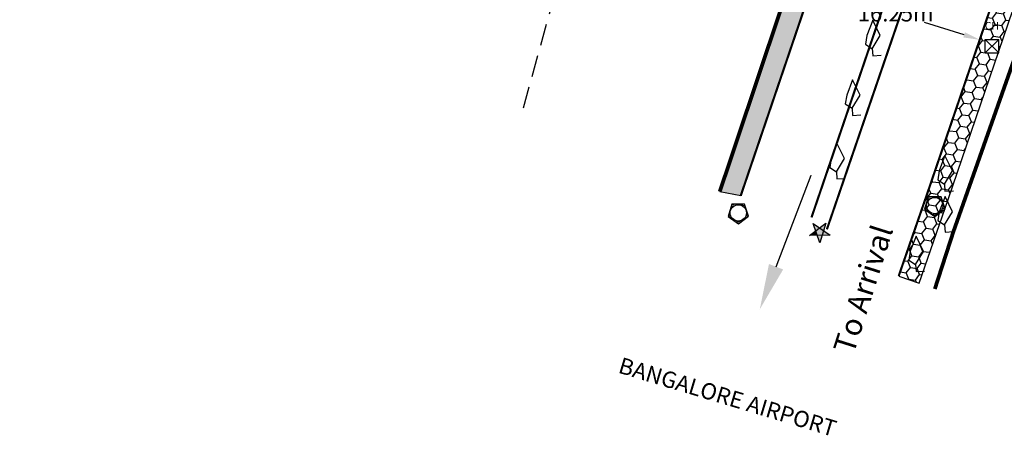
# Model space of a CAD drawing. Extents: x 9626 to 16126, y 7928 to 10829.
# Drawn here: x 14603 to 14694, y 8292 to 8330 of the extents above; entities that cross this region are included whole.
import ezdxf
from ezdxf.enums import TextEntityAlignment as Align

# ---------------------------------------------------------------- set-up
doc = ezdxf.new("R2010")
doc.units = 0
doc.header["$LTSCALE"] = 4
doc.header["$MEASUREMENT"] = 0
doc.header["$PDSIZE"] = -11.8
doc.linetypes.add('DASHED', pattern=[0.75, 0.5, -0.25])
doc.layers.get('0').update_dxf_attribs({"linetype": 'CONTINUOUS'})
doc.layers.get('DEFPOINTS').update_dxf_attribs({"linetype": 'CONTINUOUS'})
for name, color, linetype in [('BLD', 7, 'CONTINUOUS'), ('CH', 7, 'CONTINUOUS'), ('CW_BRICK', 200, 'CONTINUOUS'), ('DETAILS', 4, 'CONTINUOUS'), ('DIM', 7, 'CONTINUOUS'), ('FP_COBBLE', 254, 'CONTINUOUS'), ('LP', 1, 'CONTINUOUS'), ('MH', 6, 'CONTINUOUS'), ('NDIM', 30, 'CONTINUOUS'), ('NR', 1, 'CONTINUOUS'), ('ROAD', 5, 'CONTINUOUS'), ('TEXT1', 7, 'CONTINUOUS'), ('TR', 82, 'CONTINUOUS'), ('WF', 1, 'CONTINUOUS')]:
    doc.layers.add(name, color=color, linetype=linetype)
doc.styles.add('ROMANS', font='Romans')
doc.styles.add('RS', font='Romans.shx')
doc.dimstyles.get("Standard").update_dxf_attribs({"dimscale": 0, "dimtxt": 2.5, "dimasz": 2.5, "dimexe": 0.18, "dimexo": 0.0625, "dimgap": 0.09, "dimtad": 0, "dimtih": 1, "dimtoh": 1, "dimzin": 0, "dimtxsty": 'ROMANS', "dimcen": 0.09, "dimazin": 3, "dimtfac": 1, "dimtofl": 0, "dimtmove": 0, "dimatfit": 3, "dimtolj": 1, "dimtzin": 0})
pattern_1 = [(352.1910704, (-1191.7498, 896.6677), (1.002348043, 0.408868436), [0.625, -1.25]), (112.1910704, (-1191.7498, 896.6677), (-0.855264474, 0.66362465), [0.625, -1.25]), (52.1910704, (-1191.7498, 896.6677), (0.147083569, 1.072493087), [-1.25, 0.625])]

# ---------------------------------------------------------------- blocks, each defined once
blk = doc.blocks.new('*X11')
at = {"color": 0}
for p, q in [((2392.257, -264.166), (2392.529, -263.894)), ((2392.544, -264.056), (2392.745, -263.856)), ((2392.728, -264.049), (2392.847, -263.93)), ((2392.876, -264.077), (2392.949, -264.004)), ((2393.003, -264.128), (2393.052, -264.079)), ((2393.112, -264.195), (2393.154, -264.153)), ((2391.724, -264.523), (2391.883, -264.364)), ((2391.767, -264.656), (2392.033, -264.391)), ((2391.81, -264.79), (2391.923, -264.677)), ((2391.854, -264.923), (2391.916, -264.861)), ((2391.897, -265.057), (2391.944, -265.009)), ((2393.215, -264.269), (2393.256, -264.228)), ((2393.285, -264.376), (2393.359, -264.302)), ((2393.348, -264.49), (2393.461, -264.376)), ((2393.392, -264.976), (2393.486, -264.881)), ((2393.393, -264.622), (2393.564, -264.451)), ((2393.413, -264.778), (2393.572, -264.62)), ((2391.941, -265.19), (2391.995, -265.136)), ((2391.984, -265.323), (2392.062, -265.245)), ((2392.027, -265.457), (2392.145, -265.339)), ((2392.071, -265.59), (2392.243, -265.418)), ((2392.232, -265.606), (2392.357, -265.481)), ((2392.409, -265.606), (2392.488, -265.526)), ((2392.585, -265.606), (2392.645, -265.546)), ((2392.762, -265.606), (2392.843, -265.525)), ((2392.939, -265.606), (2393.221, -265.324)), ((2393.116, -265.606), (2393.316, -265.405)), ((2393.221, -265.324), (2393.401, -265.143))]:
    blk.add_line(p, q, dxfattribs=at)
blk = doc.blocks.new('MH')
blk.add_lwpolyline([(0.578, 0.816), (-0.598, 0.802), (-0.947, -0.321), (0.012, -1), (0.955, -0.297)], close=True)
blk.add_circle((0, 0), 0.75)
at = {"rotation": 324.7139906280657}
blk.add_blockref('*X11', (-1800.118, 1598.29), dxfattribs=at)
blk = doc.blocks.new('LP')
blk.add_lwpolyline([(-0.925, -0.296), (0.594, 0.849), (0.038, -0.97), (-0.581, 0.829), (0.977, -0.262), (-0.925, -0.296)])
for points in [[(-0.344, 0.142), (-0.925, -0.296), (-0.198, -0.283), (-0.925, -0.296)], [(-0.581, 0.829), (-0.198, -0.283), (0.977, -0.262), (-0.198, -0.283)], [(0.038, -0.97), (-0.344, 0.142), (0.594, 0.849), (-0.344, 0.142)], [(0.038, -0.97), (0.594, 0.849), (0.594, 0.849)], [(0.594, 0.849), (0.594, 0.849), (0.038, -0.97)], [(0.038, -0.97), (0.594, 0.849), (0.594, 0.849)]]:
    blk.add_solid(points)
blk = doc.blocks.new('CH')
at = {"layer": 'DETAILS'}
for points in [[(-0.625, 0.625), (0.625, -0.625)], [(0.625, 0.625), (-0.625, -0.625)], [(-0.625, -0.625), (-0.625, 0.625)], [(-0.625, 0.625), (0.625, 0.625)], [(0.625, -0.625), (0.625, 0.625)], [(-0.625, -0.625), (0.625, -0.625)]]:
    blk.add_lwpolyline(points, dxfattribs=at)
blk.add_text('CH', height=0.7, dxfattribs=at).set_placement((-0.019, 1.527), align=Align.CENTER)
blk = doc.blocks.new('A$C4F014247')
at = {"layer": 'BLD'}
blk.add_lwpolyline([(2.5, 11.76), (7.88, 0), (7.88, 0)], dxfattribs=at)
blk.add_solid([(1.59, 11.35), (0, 17.22), (3.41, 12.18)], dxfattribs=at)
blk = doc.blocks.new('TR')
at = {"layer": 'WF', "color": 82, "flags": 128}
blk.add_lwpolyline([(-0.044, 0.653), (0.688, 1.871), (0, 3.289), (-0.535, 1.877), (-0.672, 1.055)], close=True, dxfattribs=at)
at = {"layer": 'WF', "color": 82}
blk.add_lwpolyline([(-0.041, 0.654), (0, 0), (0.771, 0.048)], dxfattribs=at)
blk = doc.blocks.new('C1A')
at = {"linetype": 'DASHED'}
blk.add_lwpolyline([(0, -46.099), (0, 46.099)], dxfattribs=at)
blk = doc.blocks.new('*D270')
at = {"color": 0, "linetype": 'BYBLOCK'}
for p, q in [((14675.73, 8333.191), (14675.83, 8333.506)), ((14677.206, 8332.884), (14680.853, 8331.737)), ((14689.841, 8328.91), (14686.194, 8330.057)), ((14691.227, 8328.316), (14691.326, 8328.631))]:
    blk.add_line(p, q, dxfattribs=at)
for points in [[(14677.281, 8333.123), (14677.131, 8332.646), (14675.776, 8333.334)], [(14689.916, 8329.148), (14689.766, 8328.671), (14691.272, 8328.459)]]:
    blk.add_solid(points, dxfattribs=at)
at = {"layer": 'DEFPOINTS', "color": 0, "linetype": 'BYBLOCK'}
for p in [(14675.712, 8333.132), (14675.776, 8333.334), (14691.208, 8328.257)]:
    blk.add_point(p, dxfattribs=at)
at = {"color": 0, "linetype": 'BYBLOCK', "insert": (14683.524, 8330.897), "char_height": 1.5, "attachment_point": 5, "style": 'ROMANS'}
blk.add_mtext('\\A1;16.25m', dxfattribs=at)

msp = doc.modelspace()

# ---------------------------------------------------------------- hatches: boundary and pattern name
at = {"layer": 'FP_COBBLE'}
h = msp.add_hatch(dxfattribs=at)
h.set_pattern_fill('HONEY', color=256, scale=5, angle=-7.80893, style=0)
h.set_pattern_definition(pattern_1)
h.paths.add_polyline_path([(14676.839, 8336.453), (14674.857, 8336.999), (14667.304, 8314.442), (14669.234, 8314.054)])
h.paths.add_polyline_path([(14677.49, 8345.15), (14676.884, 8346.814), (14672.973, 8347.892), (14673.39, 8345.116), (14675.71, 8344.377), (14675.291, 8338.295), (14674.857, 8336.999), (14676.839, 8336.453), (14677.201, 8337.518)])
h.paths.add_polyline_path([(14675.435, 8344.855), (14674.94, 8345.036), (14675.19, 8345.78), (14675.68, 8345.622)], flags=16)
h.paths.add_polyline_path([(14672.85, 8348.713), (14672.973, 8347.892), (14676.884, 8346.814), (14675.42, 8350.834, 0.235888), (14670.409, 8355.578), (14643.297, 8363.025), (14643.149, 8362.555), (14642.941, 8361.625), (14611.114, 8370.322), (14610.763, 8368.602), (14603.151, 8370.279), (14602.748, 8367.855), (14619.078, 8364.605), (14628.408, 8362.749), (14641.409, 8358.831), (14643.869, 8358.385), (14659.639, 8355.528), (14661.11, 8354.973), (14662.709, 8354.936), (14665.289, 8354.51), (14665.049, 8352.845)])
h.paths.add_polyline_path([(14673.655, 8350.915), (14672.405, 8350.914), (14672.405, 8352.164), (14673.655, 8352.165)], flags=16)
h.paths.add_polyline_path([(14656.912, 8357.31), (14655.662, 8357.31), (14655.662, 8358.56), (14656.912, 8358.56)], flags=16)
h.paths.add_polyline_path([(14655.51, 8358.586), (14657.026, 8358.586), (14657.026, 8359.636), (14655.51, 8359.636)], flags=24)
h.paths.add_polyline_path([(14672.252, 8352.191), (14673.769, 8352.191), (14673.769, 8353.241), (14672.252, 8353.241)], flags=24)
h = msp.add_hatch(dxfattribs=at)
h.set_pattern_fill('HONEY', color=256, scale=5, angle=-7.80893, style=0)
h.set_pattern_definition(pattern_1)
h.paths.add_polyline_path([(14692.977, 8327.248), (14691.794, 8327.247), (14691.794, 8328.497), (14693.044, 8328.498), (14693.044, 8327.445), (14694.459, 8331.595), (14692.527, 8332.127), (14686.474, 8314.369), (14683.805, 8306.66), (14685.694, 8306.005), (14688.365, 8313.719)])
h.paths.add_polyline_path([(14696.877, 8338.689), (14697.189, 8339.467), (14696.451, 8339.467, -0.712495), (14695.591, 8339.466), (14695.158, 8339.466), (14695.158, 8339.776), (14695.001, 8339.384), (14692.527, 8332.127), (14694.459, 8331.595)])

# ---------------------------------------------------------------- linework, layer by layer
msp.add_lwpolyline([(14669.234, 8314.054), (14667.304, 8314.442)])
at = {"layer": 'CW_BRICK'}
for points in [[(14675.71, 8344.377), (14675.291, 8338.295), (14667.304, 8314.442)], [(14688.874, 8310.492), (14698.601, 8338.466), (14703.541, 8336.994), (14708.051, 8335.656), (14717.522, 8333.101), (14744.322, 8325.653), (14794.994, 8311.764)]]:
    msp.add_lwpolyline(points, dxfattribs=at)
at = {"layer": 'FP_COBBLE'}
for points in [[(14685.694, 8306.005), (14688.365, 8313.719), (14696.877, 8338.689), (14697.317, 8339.787)], [(14683.805, 8306.66), (14685.694, 8306.005)]]:
    msp.add_lwpolyline(points, dxfattribs=at)
at = {"layer": 'NR', "const_width": 0.35}
for points in [[(14667.304, 8314.442), (14675.291, 8338.295, 0.245095), (14672.327, 8349.678, 0.245095)], [(14687.137, 8305.464), (14688.855, 8310.764), (14696.679, 8332.969, -0.438329), (14703.614, 8337.052, -0.279474)]]:
    msp.add_lwpolyline(points, format="xyb", dxfattribs=at)
at = {"layer": 'ROAD', "const_width": 0.2}
for points in [[(14669.234, 8314.054), (14677.201, 8337.518), (14677.49, 8345.15), (14675.42, 8350.834, 0.235888), (14670.409, 8355.578, 6.314556)], [(14677.184, 8310.968), (14688.97, 8345.372, 0.821774), (14687.41, 8346.276), (14675.764, 8312.061)], [(14683.805, 8306.66), (14686.474, 8314.369), (14695.001, 8339.384), (14696.061, 8342.027, -0.326384), (14698.93, 8343.82, 6.510437)]]:
    msp.add_lwpolyline(points, format="xyb", dxfattribs=at)

# ---------------------------------------------------------------- block references
at = {"layer": 'BLD', "xscale": 0.7, "yscale": 0.7, "zscale": 0.7, "rotation": 134.4638843425109}
msp.add_blockref('A$C4F014247', (14679.601, 8312.037), dxfattribs=at)
at = {"layer": 'CH', "rotation": 0.006247007890877123}
msp.add_blockref('CH', (14692.419, 8327.873), dxfattribs=at)
at = {"layer": 'LP', "rotation": 0.006247007890877123}
msp.add_blockref('LP', (14676.504, 8310.68), dxfattribs=at)
at = {"layer": 'MH', "rotation": 0.006247007890877123}
for p in [(14687.134, 8313.16), (14669.014, 8312.484)]:
    msp.add_blockref('MH', p, dxfattribs=at)
at = {"layer": 'NDIM', "rotation": 344.585790196501}
msp.add_blockref('C1A', (14661.458, 8366.626), dxfattribs=at)
at = {"layer": 'TR'}
for p in [(14681.412, 8326.984), (14679.553, 8321.485), (14678.114, 8315.621), (14688.074, 8314.48), (14688.084, 8310.716), (14685.404, 8307.062)]:
    msp.add_blockref('TR', p, dxfattribs=at)

# ---------------------------------------------------------------- texts
at = {"layer": 'TEXT1', "linetype": 'CONTINUOUS', "style": 'RS'}
for s, height, rotation, p in [('To Arrival', 2, 72.44571, (14679.648, 8299.358)), ('BANGALORE AIRPORT', 1.5, 343.38535, (14657.85, 8297.761))]:
    msp.add_text(s, height=height, rotation=rotation, dxfattribs=at).set_placement(p)

# ---------------------------------------------------------------- dimensions: what is measured, and where the dimension line sits
at = {"layer": 'DIM'}
dim = msp.add_aligned_dim(p1=(14691.208, 8328.257), p2=(14675.712, 8333.132), distance=-0.213, dimstyle='STANDARD', override={"dimscale": 1, "dimtxt": 1.5, "dimasz": 1.5, "dimpost": 'm'}, dxfattribs=at)
dim.commit()
dim.dimension.update_dxf_attribs({"geometry": '*D270', "text_midpoint": (14683.524, 8330.897)})

doc.saveas('drawing.dxf')
